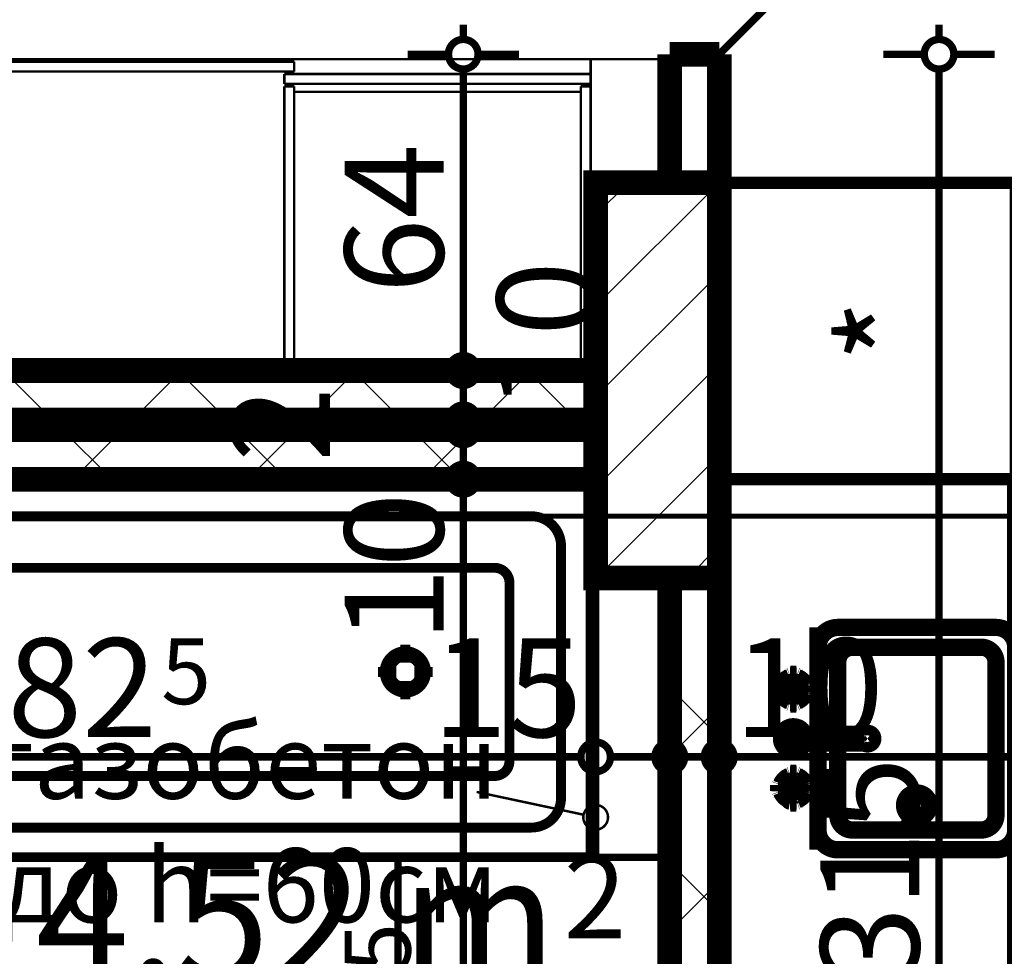
# Model space of a CAD drawing. Extents: x 77007 to 96231, y 86393 to 97631.
# Drawn here: x 79641 to 79840, y 88359 to 88548 of the extents above; entities that cross this region are included whole.
import ezdxf
from ezdxf.enums import TextEntityAlignment as Align

# ---------------------------------------------------------------- set-up
doc = ezdxf.new("R2010")
doc.units = 0
doc.header["$MEASUREMENT"] = 0
doc.linetypes.add('Double Dashed copy', pattern=[226.66666666666663, 100, -50, 26.66666666666664, -50])
for name, color, linetype in [('0help', 7, 'Continuous'), ('bani', 7, 'Continuous'), ('Fills', 7, 'Continuous'), ('koloni', 7, 'Continuous'), ('KOTI-ext', 7, 'Continuous'), ('TEXT', 7, 'Continuous'), ('wall-ext', 7, 'Continuous')]:
    doc.layers.add(name, color=color, linetype=linetype)
doc.styles.add('GENERATED_STYLE_1', font='TIMES.TTF')
doc.styles.add('GENERATED_STYLE_2', font='ARIAL.TTF')
doc.linetypes.add('Big Zigzag', pattern='A,0,[1,2. 4et1.Shx,S=0.4479717829870799,R=0,X=0,Y=0],-56.44444465637207,0', length=56.44444465637207)
doc.dimstyles.new('Dimstyle_84624', dxfattribs={"dimtxt": 20, "dimasz": 11.4, "dimexe": 0.18, "dimexo": 0, "dimgap": 0.09, "dimtad": 1, "dimdec": 0, "dimzin": 0, "dimdsep": 46, "dimtxsty": 'GENERATED_STYLE_1', "dimblk": 'ARROWHEAD_1', "dimblk1": 'ARROWHEAD_1', "dimblk2": 'ARROWHEAD_1', "dimcen": 0.09, "dimclrd": 11, "dimclre": 11, "dimclrt": 11, "dimazin": 0, "dimtfac": 1, "dimtdec": 4, "dimtmove": 0, "dimatfit": 0, "dimfxl": 0, "dimtolj": 1, "dimtzin": 0, "dimarcsym": 0})
pattern_1 = [(45, (0, 0), (-17.67766952966369, 17.67766952966369), []), (135, (0, 0), (17.67766952966369, 17.67766952966369), [])]

# ---------------------------------------------------------------- blocks, each defined once
blk = doc.blocks.new('HATCH_142', base_point=(79757.42180156981, 88435.16434713468))
at = {"layer": 'Fills', "color": 133, "style": 'GENERATED_STYLE_1', "oblique": -2.504478167265416e-06}
blk.add_text('4,52 m', height=25, dxfattribs=at).set_placement((79749.57805155759, 88353.91434713468), align=Align.RIGHT)
blk.add_text('2', height=16.6675, dxfattribs=at).set_placement((79750.9911877183, 88362.24684713467))
blk = doc.blocks.new('WALL_556', base_point=(79782.42180155758, 88045.16434713465))
at = {"layer": 'wall-ext'}
h = blk.add_hatch(dxfattribs=at)
h.set_pattern_fill('CONCRETE BLOCK', scale=25, angle=45, style=0, pattern_type=0)
h.set_pattern_definition(pattern_1)
h.paths.add_polyline_path([(79772.42180155762, 88515.16434713468), (79782.42180155762, 88515.16434713468), (79782.42180155762, 88541.16229248373), (79772.42180155762, 88541.16229248373)], flags=0)
h = blk.add_hatch(dxfattribs=at)
h.set_pattern_fill('CONCRETE BLOCK', scale=25, angle=45, style=0, pattern_type=0)
h.set_pattern_definition(pattern_1)
h.paths.add_polyline_path([(79772.42180155759, 88226.16434713466), (79782.42180155759, 88226.16434713466), (79782.4218015576, 88435.16434713468), (79772.4218015576, 88435.16434713468)], flags=0)
at = {"layer": 'wall-ext', "color": 7, "linetype": 'Continuous', "const_width": 5}
for points in [[(79782.42180155762, 88541.16229248373), (79772.42180155762, 88541.16229248373)], [(79772.42180155762, 88541.16229248373), (79772.42180155762, 88515.16434713468)], [(79782.42180155759, 88226.16434713466), (79782.42180155762, 88541.16229248373)], [(79772.4218015576, 88435.16434713468), (79772.42180155759, 88226.16434713466)]]:
    blk.add_lwpolyline(points, dxfattribs=at)
blk = doc.blocks.new('WALL_557', base_point=(79782.42180156981, 88465.16434713469))
at = {"layer": 'wall-ext'}
h = blk.add_hatch(dxfattribs=at)
h.set_pattern_fill('CONCRETE BLOCK', scale=25, angle=45, style=0, pattern_type=0)
h.set_pattern_definition(pattern_1)
h.paths.add_polyline_path([(79757.42180156981, 88455.16434713469), (79757.42180156981, 88465.16434713469), (79527.91965399694, 88465.16434713469), (79527.91965399694, 88455.16434713469)], flags=0)
at = {"layer": 'wall-ext', "color": 7, "linetype": 'Continuous', "const_width": 5}
for points in [[(79757.42180156981, 88465.16434713469), (79527.91965399694, 88465.16434713469)], [(79574.92180155772, 88455.16434713469), (79757.42180156981, 88455.16434713469)]]:
    blk.add_lwpolyline(points, dxfattribs=at)
blk = doc.blocks.new('WALL_558', base_point=(79782.42180156981, 88477.16434713469))
at = {"layer": 'wall-ext'}
h = blk.add_hatch(dxfattribs=at)
h.set_pattern_fill('CONCRETE BLOCK', scale=25, angle=45, style=0, pattern_type=0)
h.set_pattern_definition(pattern_1)
h.paths.add_polyline_path([(79757.42180156981, 88467.16434713469), (79757.42180156981, 88477.16434713469), (79527.91965399694, 88477.16434713469), (79527.91965399694, 88467.16434713469)], flags=0)
at = {"layer": 'wall-ext', "color": 7, "linetype": 'Continuous', "const_width": 5}
for points in [[(79757.42180156981, 88477.16434713469), (79527.91965399694, 88477.16434713469)], [(79527.91965399694, 88467.16434713469), (79757.42180156981, 88467.16434713469)]]:
    blk.add_lwpolyline(points, dxfattribs=at)
blk = doc.blocks.new('COLUMN_187', base_point=(79769.92180156981, 88475.16434713468))
at = {"layer": 'koloni'}
h = blk.add_hatch(dxfattribs=at)
h.set_pattern_fill('COMMON BRICK', color=1, scale=12.99999952316284, angle=45, style=0, pattern_type=0)
h.set_pattern_definition([(45, (0, 0), (-9.192387818250328, 9.19238781825033), [])])
h.paths.add_polyline_path([(79757.42180156981, 88515.16434713468), (79757.42180156981, 88435.16434713468), (79782.42180156981, 88435.16434713468), (79782.42180156981, 88515.16434713468)], flags=0)
at = {"layer": 'koloni', "color": 30, "linetype": 'Continuous', "const_width": 5}
blk.add_lwpolyline([(79757.42180156981, 88515.16434713468), (79757.42180156981, 88435.16434713468), (79782.42180156981, 88435.16434713468), (79782.42180156981, 88515.16434713468)], close=True, dxfattribs=at)
blk = doc.blocks.new('Cab_Base-MultiDrawer_605')
at = {"layer": '0help', "color": 0, "linetype": 'ByBlock', "const_width": 3.499999940395355}
for points in [[(0, 60), (120.0000000000045, 60)], [(0, 0), (120.0000000000045, 0)]]:
    blk.add_lwpolyline(points, dxfattribs=at)
blk = doc.blocks.new('Cab_Belfast_Sink_1D_33')
at = {"layer": '0help', "color": 0, "linetype": 'ByBlock', "const_width": 3.499999940395355}
for points in [[(45, 60), (0, 60)], [(11.6449496417, 47.34923155196), (11.658529629, 47.35162607013)], [(11.6650768448, 47.48550503583), (11.65, 47.40000000000001)], [(11.65, 47.40000000000001), (11.6650768448, 47.31449496417)], [(11.7084888892, 47.56069690242), (11.6650768448, 47.48550503583)], [(11.6650768448, 47.31449496417), (11.7084888892, 47.23930309758)], [(11.775, 47.61650635095), (11.7084888892, 47.56069690242)], [(11.7084888892, 47.23930309758), (11.775, 47.18349364905)], [(11.8565879556, 47.64620193824999), (11.775, 47.61650635095)], [(11.775, 47.18349364905), (11.8565879556, 47.15379806175)], [(13.14341204442, 47.64620193824999), (11.8565879556, 47.64620193824999)], [(11.8565879556, 47.15379806175), (13.14341204442, 47.15379806175)], [(13.12, 48), (11.88, 48)], [(11.9024072106, 47.64620193824999), (11.88, 48)], [(12.0261109888, 45.692984388007), (11.9335927894, 47.15379806175)], [(12.97388901124, 45.692984388007), (13.06640721058, 47.15379806175)], [(13.09759278942, 47.64620193824999), (13.12, 48)], [(13.14341204442, 47.64620193824999), (13.225, 47.61650635095)], [(13.225, 47.18349364905), (13.14341204442, 47.15379806175)], [(13.225, 47.61650635095), (13.29151111078, 47.56069690242)], [(13.29151111078, 47.23930309758), (13.225, 47.18349364905)], [(13.29151111078, 47.56069690242), (13.3349231552, 47.48550503583)], [(13.3349231552, 47.31449496417), (13.29151111078, 47.23930309758)], [(13.3349231552, 47.48550503583), (13.35, 47.40000000000001)], [(13.35, 47.40000000000001), (13.3349231552, 47.31449496417)], [(13.341470371, 47.35162607013), (13.35505035831, 47.34923155196)], [(31.658529629, 47.35162607013), (31.64494964169, 47.34923155196)], [(31.6650768448, 47.48550503583), (31.65, 47.40000000000001)], [(31.65, 47.40000000000001), (31.6650768448, 47.31449496417)], [(31.70848888922, 47.56069690242), (31.6650768448, 47.48550503583)], [(31.6650768448, 47.31449496417), (31.70848888922, 47.23930309758)], [(31.775, 47.61650635095), (31.70848888922, 47.56069690242)], [(31.70848888922, 47.23930309758), (31.775, 47.18349364905)], [(31.85658795558, 47.64620193824999), (31.775, 47.61650635095)], [(31.775, 47.18349364905), (31.85658795558, 47.15379806175)], [(31.85658795558, 47.64620193824999), (33.1434120444, 47.64620193824999)], [(33.1434120444, 47.15379806175), (31.85658795558, 47.15379806175)], [(31.88, 48), (33.12, 48)], [(31.90240721058, 47.64620193824999), (31.88, 48)], [(32.02611098876, 45.692984388007), (31.93359278942, 47.15379806175)], [(32.97388901119999, 45.692984388007), (33.0664072106, 47.15379806175)], [(33.0975927894, 47.64620193824999), (33.12, 48)], [(33.1434120444, 47.64620193824999), (33.225, 47.61650635095)], [(33.225, 47.18349364905), (33.1434120444, 47.15379806175)], [(33.225, 47.61650635095), (33.29151111079999, 47.56069690242)], [(33.29151111079999, 47.23930309758), (33.225, 47.18349364905)], [(33.29151111079999, 47.56069690242), (33.3349231552, 47.48550503583)], [(33.3349231552, 47.31449496417), (33.29151111079999, 47.23930309758)], [(33.3349231552, 47.48550503583), (33.35, 47.40000000000001)], [(33.35, 47.40000000000001), (33.3349231552, 47.31449496417)], [(33.3550503583, 47.34923155196), (33.341470371, 47.35162607013)], [(9.5, 44.38), (9.5, 45.62)], [(9.853798061700001, 45.597592789423), (9.5, 45.62)], [(9.853798061700001, 44.402407210577), (9.5, 44.38)], [(9.853798061700001, 44.356587955583), (9.853798061700001, 45.643412044417)], [(9.853798061700001, 44.356587955583), (9.8834936491, 44.27500000000001)], [(9.8834936491, 44.27500000000001), (9.9393030976, 44.20848888922)], [(9.9393030976, 44.20848888922), (10.0144949642, 44.165076844804)], [(10.0144949642, 44.165076844804), (10.1, 44.15)], [(10.1, 44.15), (10.1855050358, 44.165076844804)], [(10.1855050358, 44.165076844804), (10.2606969024, 44.20848888922)], [(10.2606969024, 44.20848888922), (10.3165063509, 44.27500000000001)], [(10.3165063509, 44.27500000000001), (10.3462019383, 44.356587955583)], [(10.3462019383, 45.643412044417), (10.3462019383, 44.356587955583)], [(11.8050078562, 45.474016169107), (10.3462019383, 45.566407210577)], [(11.8050078562, 44.525983830893), (10.3462019383, 44.433592789423)], [(11.6629134099, 45.147600951017), (11.7638784068, 45.425)], [(11.6629134099, 44.852399048983), (11.6629134099, 45.147600951017)], [(11.7638784068, 44.575), (11.6629134099, 44.852399048983)], [(11.7638784068, 45.425), (11.9536305318, 45.651137776651)], [(11.9536305318, 44.348862223349), (11.7638784068, 44.575)], [(12.0261109888, 44.307015611993), (11.9335927894, 42.84620193825)], [(11.9536305318, 45.651137776651), (12.2092828782, 45.798738727668)], [(12.2092828782, 44.201261272332), (11.9536305318, 44.348862223349)], [(12.2092828782, 45.798738727668), (12.5, 45.85)], [(12.5, 44.15), (12.2092828782, 44.201261272332)], [(12.5, 45.85), (12.79071712183, 45.798738727668)], [(12.79071712183, 44.201261272332), (12.5, 44.15)], [(12.79071712183, 45.798738727668), (13.04636946823, 45.651137776651)], [(13.04636946823, 44.348862223349), (12.79071712183, 44.201261272332)], [(12.97388901124, 44.307015611993), (13.06640721058, 42.84620193825)], [(13.04636946823, 45.651137776651), (13.23612159322, 45.425)], [(13.23612159322, 44.575), (13.04636946823, 44.348862223349)], [(13.1949921438, 45.474016169107), (14.65379806175, 45.566407210577)], [(13.1949921438, 44.525983830893), (14.65379806175, 44.433592789423)], [(13.23612159322, 45.425), (13.33708659006, 45.147600951017)], [(13.33708659006, 44.852399048983), (13.23612159322, 44.575)], [(13.33708659006, 45.147600951017), (13.33708659006, 44.852399048983)], [(14.68349364905, 45.725), (14.65379806175, 45.643412044417)], [(14.65379806175, 44.356587955583), (14.65379806175, 45.643412044417)], [(14.68349364905, 44.27500000000001), (14.65379806175, 44.356587955583)], [(14.73930309758, 45.79151111078), (14.68349364905, 45.725)], [(14.73930309758, 44.20848888922), (14.68349364905, 44.27500000000001)], [(14.81449496417, 45.834923155196), (14.73930309758, 45.79151111078)], [(14.81449496417, 44.165076844804), (14.73930309758, 44.20848888922)], [(14.9, 45.85), (14.81449496417, 45.834923155196)], [(14.9, 44.15), (14.81449496417, 44.165076844804)], [(14.98550503583, 45.834923155196), (14.9, 45.85)], [(14.98550503583, 44.165076844804), (14.9, 44.15)], [(15.06069690242, 45.79151111078), (14.98550503583, 45.834923155196)], [(15.06069690242, 44.20848888922), (14.98550503583, 44.165076844804)], [(15.11650635095, 45.725), (15.06069690242, 45.79151111078)], [(15.11650635095, 44.27500000000001), (15.06069690242, 44.20848888922)], [(15.14620193825, 45.643412044417), (15.11650635095, 45.725)], [(15.14620193825, 44.356587955583), (15.11650635095, 44.27500000000001)], [(15.14620193825, 45.643412044417), (15.14620193825, 44.356587955583)], [(15.14620193825, 45.597592789423), (15.5, 45.62)], [(15.14620193825, 44.402407210577), (15.5, 44.38)], [(15.5, 45.62), (15.5, 44.38)], [(21.720577136594, 45.45), (21.613673022289, 45.1562833599)], [(21.613673022289, 45.1562833599), (21.613673022289, 30.5983726372)], [(21.921491151282, 45.689439998807), (21.720577136594, 45.45)], [(22.192181871007, 45.845723358707), (21.921491151282, 45.689439998807)], [(22.5, 45.9), (22.192181871007, 45.845723358707)], [(22.807818128993, 45.845723358707), (22.5, 45.9)], [(23.078508848718, 45.689439998807), (22.807818128993, 45.845723358707)], [(23.279422863406, 45.45), (23.078508848718, 45.689439998807)], [(23.386326977711, 45.1562833599), (23.279422863406, 45.45)], [(23.386326977711, 30.5983726372), (23.386326977711, 45.1562833599)], [(29.5, 45.62), (29.5, 44.38)], [(29.85379806175, 45.597592789423), (29.5, 45.62)], [(29.85379806175, 44.402407210577), (29.5, 44.38)], [(29.85379806175, 45.643412044417), (29.88349364905, 45.725)], [(29.85379806175, 45.643412044417), (29.85379806175, 44.356587955583)], [(29.85379806175, 44.356587955583), (29.88349364905, 44.27500000000001)], [(29.88349364905, 45.725), (29.93930309758, 45.79151111078)], [(29.88349364905, 44.27500000000001), (29.93930309758, 44.20848888922)], [(29.93930309758, 45.79151111078), (30.01449496417, 45.834923155196)], [(29.93930309758, 44.20848888922), (30.01449496417, 44.165076844804)], [(30.01449496417, 45.834923155196), (30.1, 45.85)], [(30.01449496417, 44.165076844804), (30.1, 44.15)], [(30.1, 45.85), (30.18550503583, 45.834923155196)], [(30.1, 44.15), (30.18550503583, 44.165076844804)], [(30.18550503583, 45.834923155196), (30.26069690242, 45.79151111078)], [(30.18550503583, 44.165076844804), (30.26069690242, 44.20848888922)], [(30.26069690242, 45.79151111078), (30.31650635095, 45.725)], [(30.26069690242, 44.20848888922), (30.31650635095, 44.27500000000001)], [(30.31650635095, 45.725), (30.34620193825, 45.643412044417)], [(30.31650635095, 44.27500000000001), (30.34620193825, 44.356587955583)], [(30.34620193825, 44.356587955583), (30.34620193825, 45.643412044417)], [(31.8050078562, 45.474016169107), (30.34620193825, 45.566407210577)], [(31.8050078562, 44.525983830893), (30.34620193825, 44.433592789423)], [(31.76387840678, 45.425), (31.66291340994, 45.147600951017)], [(31.66291340994, 45.147600951017), (31.66291340994, 44.852399048983)], [(31.66291340994, 44.852399048983), (31.76387840678, 44.575)], [(31.95363053177, 45.651137776651), (31.76387840678, 45.425)], [(31.76387840678, 44.575), (31.95363053177, 44.348862223349)], [(32.02611098876, 44.307015611993), (31.93359278942, 42.84620193825)], [(32.20928287817, 45.798738727668), (31.95363053177, 45.651137776651)], [(31.95363053177, 44.348862223349), (32.20928287817, 44.201261272332)], [(32.5, 45.85), (32.20928287817, 45.798738727668)], [(32.20928287817, 44.201261272332), (32.5, 44.15)], [(32.7907171218, 45.798738727668), (32.5, 45.85)], [(32.5, 44.15), (32.7907171218, 44.201261272332)], [(33.0463694682, 45.651137776651), (32.7907171218, 45.798738727668)], [(32.7907171218, 44.201261272332), (33.0463694682, 44.348862223349)], [(32.97388901119999, 44.307015611993), (33.0664072106, 42.84620193825)], [(33.2361215932, 45.425), (33.0463694682, 45.651137776651)], [(33.0463694682, 44.348862223349), (33.2361215932, 44.575)], [(33.1949921438, 45.474016169107), (34.6537980617, 45.566407210577)], [(33.1949921438, 44.525983830893), (34.6537980617, 44.433592789423)], [(33.3370865901, 45.147600951017), (33.2361215932, 45.425)], [(33.2361215932, 44.575), (33.3370865901, 44.852399048983)], [(33.3370865901, 44.852399048983), (33.3370865901, 45.147600951017)], [(34.6834936491, 45.725), (34.6537980617, 45.643412044417)], [(34.6537980617, 45.643412044417), (34.6537980617, 44.356587955583)], [(34.6834936491, 44.27500000000001), (34.6537980617, 44.356587955583)], [(34.7393030976, 45.79151111078), (34.6834936491, 45.725)], [(34.7393030976, 44.20848888922), (34.6834936491, 44.27500000000001)], [(34.8144949642, 45.834923155196), (34.7393030976, 45.79151111078)], [(34.8144949642, 44.165076844804), (34.7393030976, 44.20848888922)], [(34.9, 45.85), (34.8144949642, 45.834923155196)], [(34.9, 44.15), (34.8144949642, 44.165076844804)], [(34.9855050358, 45.834923155196), (34.9, 45.85)], [(34.9855050358, 44.165076844804), (34.9, 44.15)], [(35.0606969024, 45.79151111078), (34.9855050358, 45.834923155196)], [(35.0606969024, 44.20848888922), (34.9855050358, 44.165076844804)], [(35.1165063509, 45.725), (35.0606969024, 45.79151111078)], [(35.1165063509, 44.27500000000001), (35.0606969024, 44.20848888922)], [(35.1462019383, 45.643412044417), (35.1165063509, 45.725)], [(35.1462019383, 44.356587955583), (35.1165063509, 44.27500000000001)], [(35.1462019383, 44.356587955583), (35.1462019383, 45.643412044417)], [(35.1462019383, 45.597592789423), (35.5, 45.62)], [(35.1462019383, 44.402407210577), (35.5, 44.38)], [(35.5, 44.38), (35.5, 45.62)], [(11.658529629, 42.64837392987), (11.6449496417, 42.65076844804)], [(11.65, 42.6), (11.6650768448, 42.68550503583)], [(11.6650768448, 42.51449496417), (11.65, 42.6)], [(11.6650768448, 42.68550503583), (11.7084888892, 42.76069690242)], [(11.7084888892, 42.43930309758), (11.6650768448, 42.51449496417)], [(11.7084888892, 42.76069690242), (11.775, 42.81650635095)], [(11.775, 42.38349364905), (11.7084888892, 42.43930309758)], [(11.775, 42.81650635095), (11.8565879556, 42.84620193825)], [(11.8565879556, 42.35379806175001), (11.775, 42.38349364905)], [(13.14341204442, 42.84620193825), (11.8565879556, 42.84620193825)], [(11.8565879556, 42.35379806175001), (13.14341204442, 42.35379806175001)], [(11.9024072106, 42.35379806175001), (11.88, 42)], [(13.09759278942, 42.35379806175001), (13.12, 42)], [(13.225, 42.81650635095), (13.14341204442, 42.84620193825)], [(13.14341204442, 42.35379806175001), (13.225, 42.38349364905)], [(13.29151111078, 42.76069690242), (13.225, 42.81650635095)], [(13.225, 42.38349364905), (13.29151111078, 42.43930309758)], [(13.3349231552, 42.68550503583), (13.29151111078, 42.76069690242)], [(13.29151111078, 42.43930309758), (13.3349231552, 42.51449496417)], [(13.35, 42.6), (13.3349231552, 42.68550503583)], [(13.3349231552, 42.51449496417), (13.35, 42.6)], [(13.35505035831, 42.65076844804), (13.341470371, 42.64837392987)], [(31.64494964169, 42.65076844804), (31.658529629, 42.64837392987)], [(31.65, 42.6), (31.6650768448, 42.68550503583)], [(31.6650768448, 42.51449496417), (31.65, 42.6)], [(31.6650768448, 42.68550503583), (31.70848888922, 42.76069690242)], [(31.70848888922, 42.43930309758), (31.6650768448, 42.51449496417)], [(31.70848888922, 42.76069690242), (31.775, 42.81650635095)], [(31.775, 42.38349364905), (31.70848888922, 42.43930309758)], [(31.775, 42.81650635095), (31.85658795558, 42.84620193825)], [(31.85658795558, 42.35379806175001), (31.775, 42.38349364905)], [(31.85658795558, 42.84620193825), (33.1434120444, 42.84620193825)], [(33.1434120444, 42.35379806175001), (31.85658795558, 42.35379806175001)], [(31.90240721058, 42.35379806175001), (31.88, 42)], [(33.0975927894, 42.35379806175001), (33.12, 42)], [(33.225, 42.81650635095), (33.1434120444, 42.84620193825)], [(33.1434120444, 42.35379806175001), (33.225, 42.38349364905)], [(33.29151111079999, 42.76069690242), (33.225, 42.81650635095)], [(33.225, 42.38349364905), (33.29151111079999, 42.43930309758)], [(33.3349231552, 42.68550503583), (33.29151111079999, 42.76069690242)], [(33.29151111079999, 42.43930309758), (33.3349231552, 42.51449496417)], [(33.35, 42.6), (33.3349231552, 42.68550503583)], [(33.3349231552, 42.51449496417), (33.35, 42.6)], [(33.341470371, 42.64837392987), (33.3550503583, 42.65076844804)], [(11.88, 42), (13.12, 42)], [(33.12, 42), (31.88, 42)], [(0, 40), (45, 40)], [(41, 40), (4.000000000000001, 40)], [(0, 36), (0, 4.000000000000001)], [(38, 36), (7.000000000000001, 36)], [(45, 4.000000000000001), (45, 36)], [(4.000000000000001, 33), (4.000000000000001, 7.000000000000001)], [(41, 7.000000000000001), (41, 33)], [(7.000000000000001, 4.000000000000001), (38, 4.000000000000001)], [(0, 0), (45, 0)], [(4.000000000000001, 0), (41, 0)]]:
    blk.add_lwpolyline(points, dxfattribs=at)
for points in [[(11.6581143183, 47.35398141431001, 0.224231598001655), (10.14730869741264, 45.84548426046746)], [(14.85398141431, 45.841885681728, 0.2246331383521777), (13.34188568172977, 47.35398141430937)], [(23.386326977711, 42.76965821261, 5.224191414490632), (21.613673022289, 42.76965821261)], [(31.65811431827, 47.35398141431001, 0.224633138352178), (30.14601858568936, 45.84188568172823)], [(34.8539814143, 45.841885681728, 0.2246331383547913), (33.3418856817, 47.35398141431001)], [(10.3462019383, 45.643412044417, 0.8391049047801967), (9.853798061700001, 45.643412044417)], [(10.1460185857, 44.158114318272, 0.224633138354792), (11.6581143183, 42.64601858568999)], [(13.34188568173, 42.64601858569, 0.2246331383521785), (14.85398141431063, 44.15811431827177)], [(30.14601858569, 44.158114318272, 0.2246331383521788), (31.65811431827023, 42.64601858569063)], [(33.3418856817, 42.64601858569, 0.2246331383547921), (34.85398141429999, 44.15811431827201)], [(4.000000000000002, 40, 0.414213562373095), (-1.387778780781446e-15, 36)], [(45, 36, 0.414213562373095), (41, 39.99999999999999)], [(7.000000000000002, 36, 0.414213562373095), (3.999999999999994, 32.99999999999999)], [(41, 33, 0.414213562373095), (38.00000000000001, 36)], [(21.613673022289, 30.5983726372, 1.893626933783163), (23.38632697771101, 30.5983726372)], [(4.000000000000001, 7.000000000000001, 0.414213562373095), (7.000000000000001, 4.000000000000001)], [(38, 4.000000000000001, 0.414213562373095), (41, 7.000000000000004)], [(0, 4.000000000000002, 0.414213562373095), (4, 0)], [(41, 0, 0.414213562373095), (45, 3.999999999999998)]]:
    blk.add_lwpolyline(points, format="xyb", dxfattribs=at)
blk.add_lwpolyline([(6.5, 20, 1), (11.5, 20, 1)], format="xyb", close=True, dxfattribs=at)
at = {"layer": '0help', "color": 0, "linetype": 'ByBlock'}
for p in [(7.000000000000001, 4.000000000000001), (4.000000000000001, 0)]:
    blk.add_point(p, dxfattribs=at)
blk = doc.blocks.new('Refrigerator_32')
at = {"layer": '0help', "color": 0, "linetype": 'ByBlock', "const_width": 2.5}
blk.add_lwpolyline([(0, 0), (60, 0), (60, 60), (0, 60)], close=True, dxfattribs=at)
for points in [[(60, 60), (0, 60)], [(0, 60), (0, 0)], [(60, 0), (60, 60)], [(0, 0), (60, 0)]]:
    blk.add_lwpolyline(points, dxfattribs=at)
at = {"layer": '0help', "color": 0, "style": 'GENERATED_STYLE_2'}
blk.add_attdef('txt', text='', height=20, dxfattribs=at).set_placement((30, 25.57142857142858), align=Align.MIDDLE_CENTER)
blk = doc.blocks.new('Bath_Symb_3')
at = {"layer": 'bani', "color": 0, "linetype": 'Continuous', "const_width": 2.000000029802322}
for points in [[(180, 74.99999999999999), (2.29613691342e-15, 74.99999999999999)], [(2.29613691342e-15, 74.99999999999999), (-6.88841074025e-15, 0)], [(180, 74.99999999999999), (180, -2.22044604925e-14)], [(12.0006252182, 68.9996873909), (143.038790437, 68.9996873909)], [(6.0003126091, 62.99937478179999), (6.0003126091, 12.0006252182)], [(121.974655726, 58.56413471109999), (19.4363215935, 58.56413471109999)], [(16.4361652889, 55.56397840649999), (16.4361652889, 19.4360215935)], [(37.5003, 39.3412843685), (37.5003, 43.04463699819999)], [(35.6590156315, 37.49999999999999), (31.9556630018, 37.49999999999999)], [(39.3415843685, 37.49999999999999), (43.0449369982, 37.49999999999999)], [(37.5003, 35.65871563149999), (37.5003, 31.9553630018)], [(121.974655726, 16.4358652889), (19.4363215935, 16.4358652889)], [(12.0006252182, 6.0003126091), (143.038790437, 6.0003126091)], [(180, -2.22044604925e-14), (-6.88841074025e-15, 0)]]:
    blk.add_lwpolyline(points, dxfattribs=at)
for points in [[(12.0006252182, 68.9996873909, 0.414213562373095), (6.0003126091, 62.99937478179999)], [(143.038790437, 6.0003126091, 0.9999999999999999), (143.038790437, 68.9996873909)], [(19.4363215935, 58.56413471109999, 0.414213562373095), (16.4361652889, 55.56397840649999)], [(121.974655726, 16.4358652889, 0.9999999999999999), (121.974655726, 58.56413471109999)], [(16.4361652889, 19.4360215935, 0.414213562373095), (19.4363215935, 16.4358652889)], [(6.0003126091, 12.0006252182, 0.414213562373095), (12.0006252182, 6.000312609099999)]]:
    blk.add_lwpolyline(points, format="xyb", dxfattribs=at)
for points in [[(33.3105481102, 37.49999999999999, 1), (41.6900518898, 37.49999999999999, 1)], [(34.36691972380999, 37.49999999999999, 1), (40.63368027619, 37.49999999999999, 1)]]:
    blk.add_lwpolyline(points, format="xyb", close=True, dxfattribs=at)
blk = doc.blocks.new('LINE_2461', base_point=(79733.33988607718, 88391.87956686111))
at = {"layer": 'wall-ext', "color": 4, "linetype": 'Continuous', "const_width": 0.5000000000000001}
blk.add_lwpolyline([(79733.33988607718, 88391.87956686111), (79754.9767320455, 88387.26749971253)], dxfattribs=at)
blk.add_lwpolyline([(79754.92180156981, 88386.74631354492, 1), (79759.9218015698, 88386.74631354492, 1)], format="xyb", close=True, dxfattribs=at)
blk = doc.blocks.new('*D5040')
at = {"layer": 'KOTI-ext', "color": 11, "linetype": 'Continuous', "const_width": 1.5}
for points in [[(79826.91250728957, 88547.16229248371), (79826.91250728957, 88544.16229248373)], [(79815.66250728957, 88541.16229248373), (79823.91250728957, 88541.16229248373)], [(79829.91250728957, 88541.16229248373), (79838.16250728957, 88541.16229248373)], [(79826.91250728957, 88538.16229248373), (79826.91250728957, 88229.16434713465)], [(79815.66250728957, 88226.16434713466), (79823.91250728957, 88226.16434713466)], [(79829.91250728957, 88226.16434713466), (79838.16250728957, 88226.16434713466)]]:
    blk.add_lwpolyline(points, dxfattribs=at)
for points in [[(79823.91250728957, 88541.16229248373, 1), (79829.91250728957, 88541.16229248373, 1)], [(79823.91250728957, 88226.16434713466, 1), (79829.91250728957, 88226.16434713466, 1)]]:
    blk.add_lwpolyline(points, format="xyb", close=True, dxfattribs=at)
at = {"layer": 'KOTI-ext', "color": 11, "style": 'GENERATED_STYLE_1', "oblique": -2.504478167265416e-06}
blk.add_text('315', height=20, rotation=90, dxfattribs=at).set_placement((79822.91250709958, 88353.48891831376))
blk = doc.blocks.new('ARROWHEAD_1')
at = {"color": 0, "linetype": 'Continuous'}
blk.add_line((0, 0), (-1, 0), dxfattribs=at)
blk.add_circle((0, 0), 0.25, dxfattribs=at)
blk = doc.blocks.new('*D5154')
at = {"layer": 'KOTI-ext', "color": 11, "linetype": 'Continuous', "const_width": 1.5}
for points in [[(79727.63724034646, 88455.16434713469, 1), (79733.63724034645, 88455.16434713469, 1)], [(79727.63724034646, 88272.66434713469, 1), (79733.63724034645, 88272.66434713469, 1)]]:
    blk.add_lwpolyline(points, format="xyb", close=True, dxfattribs=at)
for points in [[(79727.63724034646, 88455.16434713469), (79719.38724034646, 88455.16434713469)], [(79741.88724034645, 88455.16434713469), (79733.63724034645, 88455.16434713469)], [(79730.63724034646, 88275.66434713469), (79730.63724034646, 88452.16434713469)], [(79727.63724034646, 88272.66434713469), (79719.38724034646, 88272.66434713469)], [(79741.88724034645, 88272.66434713469), (79733.63724034645, 88272.66434713469)]]:
    blk.add_lwpolyline(points, dxfattribs=at)
at = {"layer": 'KOTI-ext', "color": 11, "style": 'GENERATED_STYLE_1', "oblique": -2.504478167265416e-06}
for s, height, p in [('10', 20, (79726.63724015647, 88422.16434642223)), ('5', 13.334, (79719.97124015648, 88355.2508993107))]:
    blk.add_text(s, height=height, rotation=90, dxfattribs=at).set_placement(p)
blk.add_text('182', height=20, rotation=90, dxfattribs=at).set_placement((79726.63724015647, 88354.4180243107), align=Align.RIGHT)
blk = doc.blocks.new('*D5155')
at = {"layer": 'KOTI-ext', "color": 11, "linetype": 'Continuous', "const_width": 1.5}
for points in [[(79727.63724034646, 88465.16434713469, 1), (79733.63724034645, 88465.16434713469, 1)], [(79727.63724034646, 88455.16434713469, 1), (79733.63724034645, 88455.16434713469, 1)]]:
    blk.add_lwpolyline(points, format="xyb", close=True, dxfattribs=at)
for points in [[(79727.63724034646, 88465.16434713469), (79719.38724034646, 88465.16434713469)], [(79730.63724034646, 88465.16434713469), (79730.63724034646, 88464.16434713469)], [(79741.88724034645, 88465.16434713469), (79733.63724034645, 88465.16434713469)], [(79730.63724034646, 88458.16434713469), (79730.63724034646, 88462.16434713469)], [(79727.63724034646, 88455.16434713469), (79719.38724034646, 88455.16434713469)], [(79741.88724034645, 88455.16434713469), (79733.63724034645, 88455.16434713469)]]:
    blk.add_lwpolyline(points, dxfattribs=at)
at = {"layer": 'KOTI-ext', "color": 11, "style": 'GENERATED_STYLE_1', "oblique": -2.504478167265416e-06}
blk.add_text('2', height=20, rotation=90, dxfattribs=at).set_placement((79703.63723906403, 88458.66434677846))
blk = doc.blocks.new('*D5156')
at = {"layer": 'KOTI-ext', "color": 11, "linetype": 'Continuous', "const_width": 1.5}
for points in [[(79727.63724034646, 88467.16434713469, 1), (79733.63724034645, 88467.16434713469, 1)], [(79727.63724034646, 88465.16434713469, 1), (79733.63724034645, 88465.16434713469, 1)]]:
    blk.add_lwpolyline(points, format="xyb", close=True, dxfattribs=at)
for points in [[(79727.63724034646, 88467.16434713469), (79719.38724034646, 88467.16434713469)], [(79741.88724034645, 88467.16434713469), (79733.63724034645, 88467.16434713469)], [(79727.63724034646, 88465.16434713469), (79719.38724034646, 88465.16434713469)], [(79741.88724034645, 88465.16434713469), (79733.63724034645, 88465.16434713469)]]:
    blk.add_lwpolyline(points, dxfattribs=at)
blk = doc.blocks.new('*D5157')
at = {"layer": 'KOTI-ext', "color": 11, "linetype": 'Continuous', "const_width": 1.5}
for points in [[(79727.63724034646, 88477.16434713469, 1), (79733.63724034645, 88477.16434713469, 1)], [(79727.63724034646, 88467.16434713469, 1), (79733.63724034645, 88467.16434713469, 1)]]:
    blk.add_lwpolyline(points, format="xyb", close=True, dxfattribs=at)
for points in [[(79727.63724034646, 88477.16434713469), (79719.38724034646, 88477.16434713469)], [(79741.88724034645, 88477.16434713469), (79733.63724034645, 88477.16434713469)], [(79730.63724034646, 88470.16434713469), (79730.63724034646, 88474.16434713469)], [(79727.63724034646, 88467.16434713469), (79719.38724034646, 88467.16434713469)], [(79741.88724034645, 88467.16434713469), (79733.63724034645, 88467.16434713469)]]:
    blk.add_lwpolyline(points, dxfattribs=at)
at = {"layer": 'KOTI-ext', "color": 11, "style": 'GENERATED_STYLE_1', "oblique": -2.504478167265416e-06}
blk.add_text('10', height=20, rotation=90, dxfattribs=at).set_placement((79757.41150369802, 88468.99439133603))
blk = doc.blocks.new('*D5158')
at = {"layer": 'KOTI-ext', "color": 11, "linetype": 'Continuous', "const_width": 1.5}
for points in [[(79730.63724034646, 88544.16229248373), (79730.63724034646, 88547.16229248371)], [(79727.63724034646, 88541.16229248373), (79719.38724034646, 88541.16229248373)], [(79741.88724034645, 88541.16229248373), (79733.63724034645, 88541.16229248373)], [(79730.63724034646, 88480.16434713469), (79730.63724034646, 88538.16229248373)], [(79727.63724034646, 88477.16434713469), (79719.38724034646, 88477.16434713469)], [(79741.88724034645, 88477.16434713469), (79733.63724034645, 88477.16434713469)]]:
    blk.add_lwpolyline(points, dxfattribs=at)
for points in [[(79727.63724034646, 88541.16229248373, 1), (79733.63724034645, 88541.16229248373, 1)], [(79727.63724034646, 88477.16434713469, 1), (79733.63724034645, 88477.16434713469, 1)]]:
    blk.add_lwpolyline(points, format="xyb", close=True, dxfattribs=at)
at = {"layer": 'KOTI-ext', "color": 11, "style": 'GENERATED_STYLE_1', "oblique": -2.504478167265416e-06}
blk.add_text('64', height=20, rotation=90, dxfattribs=at).set_placement((79726.63724015647, 88492.75719448242))
blk = doc.blocks.new('*D5480')
at = {"layer": 'KOTI-ext', "color": 11, "linetype": 'Continuous', "const_width": 1.5}
for points in [[(79679.1949308101, 89018.59698362088), (79685.02856175488, 89024.43061456566)], [(79672.83096977942, 89020.71830396444), (79674.95229012298, 89018.59698362088)], [(79669.11865917819, 89008.52071198898), (79674.95229012298, 89014.35434293376)], [(79679.1949308101, 89014.35434293376), (80200.17865952225, 88493.3706142216)], [(80204.42130020939, 88493.3706142216), (80210.25493115417, 88499.20424516637)], [(80194.34502857747, 88483.2943425897), (80200.17865952225, 88489.12797353447)], [(80204.42130020939, 88489.12797353447), (80206.54262055294, 88487.00665319091)]]:
    blk.add_lwpolyline(points, dxfattribs=at)
for points in [[(79674.07361046654, 89016.47566327732, 1), (79680.07361046654, 89016.47566327732, 1)], [(80199.29997986583, 88491.24929387803, 1), (80205.29997986583, 88491.24929387803, 1)]]:
    blk.add_lwpolyline(points, format="xyb", close=True, dxfattribs=at)
at = {"layer": 'KOTI-ext', "color": 11, "style": 'GENERATED_STYLE_1', "oblique": -2.504478167265416e-06}
blk.add_text('743', height=20, rotation=315, dxfattribs=at).set_placement((79926.6053190929, 88772.60080916915))
blk = doc.blocks.new('*D7260')
at = {"layer": 'KOTI-ext', "color": 11, "linetype": 'Continuous', "const_width": 1.5}
for points in [[(79782.42180155759, 88410.22249447515), (79782.42180155759, 88401.97249447515)], [(80252.91917985094, 88410.22249447515), (80252.91917985094, 88401.97249447515)], [(80249.91917985094, 88398.97249447515), (79785.42180155759, 88398.97249447515)], [(79782.42180155759, 88395.97249447515), (79782.42180155759, 88387.72249447515)], [(80252.91917985094, 88395.97249447515), (80252.91917985094, 88387.72249447515)]]:
    blk.add_lwpolyline(points, dxfattribs=at)
for points in [[(79779.4218015576, 88398.97249447515, 1), (79785.42180155759, 88398.97249447515, 1)], [(80249.91917985094, 88398.97249447515, 1), (80255.91917985093, 88398.97249447515, 1)]]:
    blk.add_lwpolyline(points, format="xyb", close=True, dxfattribs=at)
at = {"layer": 'KOTI-ext', "color": 11, "style": 'GENERATED_STYLE_1', "oblique": -2.504478167265416e-06}
for s, height, p in [('10', 20, (79785.42180084513, 88402.97249466514)), ('5', 13.334, (80036.0033643981, 88409.63849466514)), ('30', 20, (80222.91917842602, 88402.97249466514))]:
    blk.add_text(s, height=height, dxfattribs=at).set_placement(p)
blk.add_text('470', height=20, dxfattribs=at).set_placement((80035.1704893981, 88402.97249466514), align=Align.RIGHT)
blk = doc.blocks.new('*D7261')
at = {"layer": 'KOTI-ext', "color": 11, "linetype": 'Continuous', "const_width": 1.5}
for points in [[(79772.42180155759, 88410.22249447515), (79772.42180155759, 88401.97249447515)], [(79782.42180155759, 88410.22249447515), (79782.42180155759, 88401.97249447515)], [(79779.4218015576, 88398.97249447515), (79775.42180155759, 88398.97249447515)], [(79772.42180155759, 88395.97249447515), (79772.42180155759, 88387.72249447515)], [(79782.42180155759, 88395.97249447515), (79782.42180155759, 88387.72249447515)]]:
    blk.add_lwpolyline(points, dxfattribs=at)
for points in [[(79769.42180155759, 88398.97249447515, 1), (79775.42180155759, 88398.97249447515, 1)], [(79779.4218015576, 88398.97249447515, 1), (79785.42180155759, 88398.97249447515, 1)]]:
    blk.add_lwpolyline(points, format="xyb", close=True, dxfattribs=at)
blk = doc.blocks.new('*D7262')
at = {"layer": 'KOTI-ext', "color": 11, "linetype": 'Continuous', "const_width": 1.5}
for points in [[(79757.42180156981, 88410.22249447515), (79757.42180156981, 88401.97249447515)], [(79772.42180155759, 88410.22249447515), (79772.42180155759, 88401.97249447515)], [(79769.42180155759, 88398.97249447515), (79760.4218015698, 88398.97249447515)], [(79757.42180156981, 88395.97249447515), (79757.42180156981, 88387.72249447515)], [(79772.42180155759, 88395.97249447515), (79772.42180155759, 88387.72249447515)]]:
    blk.add_lwpolyline(points, dxfattribs=at)
for points in [[(79754.42180156981, 88398.97249447515, 1), (79760.4218015698, 88398.97249447515, 1)], [(79769.42180155759, 88398.97249447515, 1), (79775.42180155759, 88398.97249447515, 1)]]:
    blk.add_lwpolyline(points, format="xyb", close=True, dxfattribs=at)
blk = doc.blocks.new('*D7263')
at = {"layer": 'KOTI-ext', "color": 11, "linetype": 'Continuous', "const_width": 1.5}
for points in [[(79574.92180155769, 88410.22249447515), (79574.92180155769, 88401.97249447515)], [(79757.42180156981, 88410.22249447515), (79757.42180156981, 88401.97249447515)], [(79754.42180156981, 88398.97249447515), (79577.92180155769, 88398.97249447515)], [(79574.92180155769, 88395.97249447515), (79574.92180155769, 88387.72249447515)], [(79757.42180156981, 88395.97249447515), (79757.42180156981, 88387.72249447515)]]:
    blk.add_lwpolyline(points, dxfattribs=at)
for points in [[(79571.92180155769, 88398.97249447515, 1), (79577.92180155769, 88398.97249447515, 1)], [(79754.42180156981, 88398.97249447515, 1), (79760.4218015698, 88398.97249447515, 1)]]:
    blk.add_lwpolyline(points, format="xyb", close=True, dxfattribs=at)
at = {"layer": 'KOTI-ext', "color": 11, "style": 'GENERATED_STYLE_1', "oblique": -2.504478167265416e-06}
for s, p in [('182', (79668.67180025757, 88402.97249466514)), ('7', (79591.92123175076, 88375.71810771743))]:
    blk.add_text(s, height=20, dxfattribs=at).set_placement(p, align=Align.RIGHT)
for s, height, p in [('5', 13.334, (79669.50467525757, 88409.63849466514)), ('15', 20, (79724.42180085735, 88402.97249466514)), ('5', 13.334, (79593.58748175076, 88382.38410771743))]:
    blk.add_text(s, height=height, dxfattribs=at).set_placement(p)
blk = doc.blocks.new('DIM_1754', base_point=(79826.91250728957, 88226.16434713466))
at = {"layer": 'KOTI-ext', "color": 11, "linetype": 'Continuous'}
dim = blk.add_linear_dim(base=(79826.91250728957, 88226.16434713466), p1=(79782.42180155762, 88541.16229248373), p2=(79772.42180155759, 88226.16434713466), angle=270, dimstyle='Dimstyle_84624', dxfattribs=at)
dim.commit()
dim.dimension.update_dxf_attribs({"geometry": '*D5040', "text_midpoint": (79812.91250709958, 88368.48891831376), "text_rotation": 270})
blk = doc.blocks.new('DIM_1768', base_point=(79730.63724034646, 88061.16434713465))
at = {"layer": 'KOTI-ext', "color": 11, "linetype": 'Continuous'}
for p1, p2, picture, middle in [((79648.92180156372, 88477.16434713469), (79782.42180155762, 88541.16229248373), '*D5158', (79716.63724015646, 88500.25719448242)), ((79697.42180156974, 88272.66434713469), (79648.92180156372, 88455.16434713469), '*D5154', (79716.63724015646, 88316.9180243107))]:
    dim = blk.add_linear_dim(base=(79730.63724034646, 88061.16434713465), p1=p1, p2=p2, angle=90, dimstyle='Dimstyle_84624', dxfattribs=at)
    dim.commit()
    dim.dimension.update_dxf_attribs({"geometry": picture, "text_midpoint": middle, "text_rotation": 90})
for p1, p2, picture, middle in [((79648.92180156372, 88467.16434713469), (79648.92180156372, 88477.16434713469), '*D5157', (79747.41150369801, 88483.99439133603)), ((79648.92180156372, 88455.16434713469), (79648.92180156372, 88465.16434713469), '*D5155', (79716.63724015646, 88437.16434642223)), ((79648.92180156372, 88465.16434713469), (79648.92180156372, 88467.16434713469), '*D5156', (79693.63723906402, 88473.66434677846))]:
    dim = blk.add_aligned_dim(p1=p1, p2=p2, distance=-81.71543878274679, dimstyle='Dimstyle_84624', dxfattribs=at)
    dim.commit()
    dim.dimension.update_dxf_attribs({"geometry": picture, "text_midpoint": middle, "text_rotation": 90})
blk = doc.blocks.new('DIM_1982', base_point=(80417.91917985094, 88398.97249447515))
at = {"layer": 'KOTI-ext', "color": 11, "linetype": 'Continuous'}
for p1, p2, picture, middle in [((79757.42180156981, 88378.66434713468), (79574.92180155769, 88425.66434713466), '*D7263', (79631.17180025757, 88412.97249466514)), ((80252.91917985094, 88299.72641250727), (79782.42180155759, 88293.16331980919), '*D7260', (79997.6704893981, 88412.97249466514)), ((79772.42180155759, 88293.16331980919), (79757.42180156981, 88378.66434713468), '*D7262', (79739.42180085735, 88412.97249466514))]:
    dim = blk.add_linear_dim(base=(80417.91917985094, 88398.97249447515), p1=p1, p2=p2, angle=180, dimstyle='Dimstyle_84624', dxfattribs=at)
    dim.commit()
    dim.dimension.update_dxf_attribs({"geometry": picture, "text_midpoint": middle})
dim = blk.add_aligned_dim(p1=(79782.42180155759, 88293.16331980919), p2=(79772.42180155759, 88293.16331980919), distance=-105.80917466596293, dimstyle='Dimstyle_84624', dxfattribs=at)
dim.commit()
dim.dimension.update_dxf_attribs({"geometry": '*D7261', "text_midpoint": (79800.42180084513, 88412.97249466514)})

msp = doc.modelspace()

# ---------------------------------------------------------------- linework, layer by layer
at = {"color": 45, "linetype": 'Double Dashed copy', "const_width": 1}
msp.add_lwpolyline([(80684.06152765869, 88447.66434713465), (78113.85232627079, 88447.66434713465)], dxfattribs=at)
at = {"layer": '0help', "color": 133, "linetype": 'Big Zigzag', "const_width": 1.5}
msp.add_lwpolyline([(79782.4218015576, 88541.16229248373), (79863.52834646958, 88622.2688373957)], dxfattribs=at)
at = {"layer": '0help', "color": 4, "linetype": 'Continuous', "const_width": 0.5000000000000001}
for points in [[(79772.42180155762, 88540.16230371335), (79528.92180155733, 88540.16213281239)], [(79696.42180155756, 88539.66219957403), (79606.42180155733, 88539.66219957401)], [(79696.42180155756, 88539.66219957403), (79696.42180155756, 88537.66219957404)], [(79756.42180155756, 88540.16229248373), (79756.42180155756, 88478.16219957403)], [(79696.42180155756, 88537.66219957404), (79606.42180155733, 88537.66219957404)], [(79694.42180155755, 88537.16219957404), (79694.42180155755, 88535.16219957403)], [(79756.42180155756, 88537.16219957401), (79694.42180155755, 88537.16219957404)], [(79756.42180155756, 88535.16219957401), (79694.42180155755, 88535.16219957403)], [(79696.42180155756, 88534.66219957403), (79694.42180155755, 88534.66219957401)], [(79694.42180155755, 88534.66219957401), (79694.42180155755, 88478.84641697357)], [(79696.42180155756, 88534.66219957403), (79696.42180155755, 88478.84641697357)], [(79754.42180155756, 88533.55820388999), (79696.42180155733, 88533.55820389)], [(79756.42180155756, 88534.66219957403), (79754.42180155756, 88534.66219957403)], [(79754.42180155756, 88534.66219957403), (79754.42180155756, 88478.84641697357)], [(79756.42180155756, 88478.84641697357), (79528.92180155733, 88478.84641697357)], [(79528.92180155733, 88478.16219957404), (79756.42180155756, 88478.16219957403)]]:
    msp.add_lwpolyline(points, dxfattribs=at)
at = {"layer": 'bani', "color": 133, "linetype": 'Continuous', "const_width": 1.5}
for points in [[(79757.42180156981, 88435.16434713468), (79757.42180156981, 88378.66434713468)], [(79717.21965399699, 88378.66434713466), (79772.42180155758, 88378.66434713466)], [(79717.41965399699, 88272.66434713469), (79717.41965399699, 88378.66434713466)]]:
    msp.add_lwpolyline(points, dxfattribs=at)

# ---------------------------------------------------------------- block references
at = {"layer": '0help', "color": 133, "linetype": 'Continuous', "rotation": 90}
msp.add_blockref('Refrigerator_32', (79842.42180155758, 88455.16434713468), dxfattribs=at).add_auto_attribs({'txt': '*'})
at = {"layer": '0help', "color": 133, "linetype": 'Continuous', "xscale": -1, "rotation": 90}
msp.add_blockref('Cab_Base-MultiDrawer_605', (79842.42180155758, 88455.16434713468), dxfattribs=at)
at = {"layer": '0help', "color": 133, "linetype": 'Continuous', "rotation": 90}
msp.add_blockref('Cab_Belfast_Sink_1D_33', (79842.42180155758, 88380.16434713468), dxfattribs=at)
at = {"layer": 'bani', "color": 133, "xscale": -1}
msp.add_blockref('Bath_Symb_3', (79756.42180155765, 88378.66434713466), dxfattribs=at)
at = {"layer": 'Fills', "color": 20, "linetype": 'Continuous'}
msp.add_blockref('HATCH_142', (79757.42180156981, 88435.16434713468), dxfattribs=at)
at = {"layer": 'koloni', "color": 30}
msp.add_blockref('COLUMN_187', (79769.92180156981, 88475.16434713468), dxfattribs=at)
at = {"layer": 'KOTI-ext', "color": 11, "linetype": 'Continuous'}
for name, p in [('DIM_1768', (79730.63724034646, 88061.16434713465)), ('DIM_1754', (79826.91250728957, 88226.16434713466)), ('DIM_1982', (80417.91917985094, 88398.97249447515))]:
    msp.add_blockref(name, p, dxfattribs=at)
at = {"layer": 'wall-ext', "color": 7}
for name, p in [('WALL_556', (79782.42180155758, 88045.16434713465)), ('WALL_558', (79782.42180156981, 88477.16434713469)), ('WALL_557', (79782.42180156981, 88465.16434713469))]:
    msp.add_blockref(name, p, dxfattribs=at)
at = {"layer": 'wall-ext', "color": 4, "linetype": 'Continuous'}
msp.add_blockref('LINE_2461', (79733.33988607718, 88391.87956686111), dxfattribs=at)

# ---------------------------------------------------------------- texts
at = {"layer": 'TEXT', "color": 211, "insert": (79737.6712958427, 88405.49329865699), "char_height": 15, "width": 199.983421282065, "attachment_point": 3, "style": 'GENERATED_STYLE_1'}
msp.add_mtext('{\\fTimes New Roman CYR|b0|i0|c204|p18;газобетон\\P15см до h=60см}', dxfattribs=at)

# ---------------------------------------------------------------- dimensions: what is measured, and where the dimension line sits
at = {"layer": 'KOTI-ext', "color": 11, "linetype": 'Continuous'}
dim = msp.add_linear_dim(base=(80202.29997986583, 88491.24929387803), p1=(80425.95992016606, 89765.36197297684), p2=(80247.42664827699, 88536.37596228921), angle=315, dimstyle='Dimstyle_84624', dxfattribs=at)
dim.commit()
dim.dimension.update_dxf_attribs({"geometry": '*D5480', "text_midpoint": (79944.28298862255, 88769.0652752632), "text_rotation": 315})

doc.saveas('drawing.dxf')
